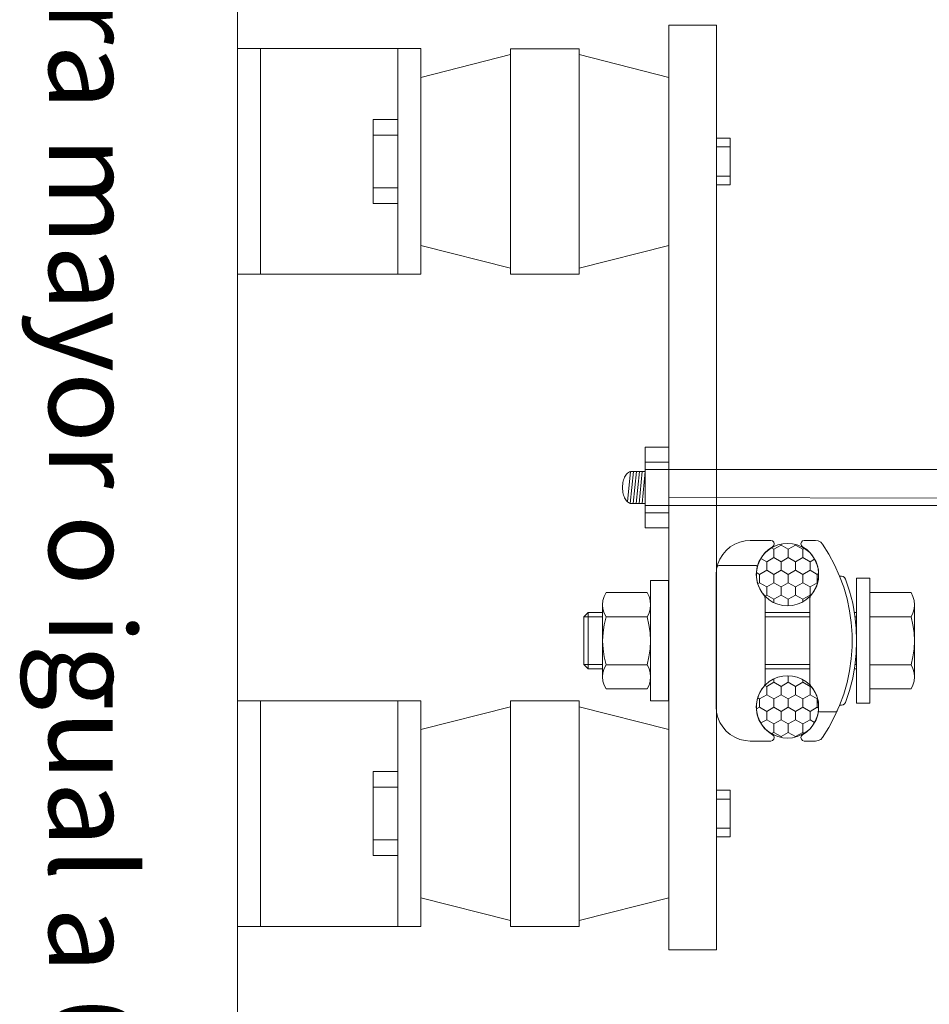
# Model space of a CAD drawing. Units: millimetres. Extents: x 109 to 2982, y -466 to 320.
# Drawn here: x 1821 to 1824, y -14 to -11 of the extents above; entities that cross this region are included whole.
import ezdxf

# ---------------------------------------------------------------- set-up
doc = ezdxf.new("R2010")
doc.units = ezdxf.units.MM
doc.layers.add('ELEC-PROTELECTRIC ANILLO', color=7, linetype='Continuous', lineweight=20, true_color=0xe4002b)
doc.layers.add('ELEC-PROTELECTRIC SPT', color=7, linetype='Continuous', lineweight=20, true_color=0xa4123f)
doc.layers.add('ELEC-PROTELECTRIC-DIBUJO', color=7, linetype='Continuous', lineweight=20)
doc.layers.add('ELEC-PROTELECTRIC-TEXTO', color=7, linetype='Continuous', lineweight=20)
doc.styles.add('ROMANS', font='romans.shx')

msp = doc.modelspace()

# ---------------------------------------------------------------- linework, layer by layer
at = {"layer": 'ELEC-PROTELECTRIC ANILLO'}
for p, q in [((1822.6637, -12.3378), (1822.6637, -12.4446)), ((1822.8767, -12.3378), (1822.8767, -12.4446)), ((1822.8767, -12.3431), (1822.8767, -12.4392))]:
    msp.add_line(p, q, dxfattribs=at)
at = {"layer": 'ELEC-PROTELECTRIC SPT'}
for p, q in [((1822.62, -12.3431), (1822.6637, -12.3431)), ((1822.619, -12.4392), (1822.6637, -12.4392))]:
    msp.add_line(p, q, dxfattribs=at)
for centre, radius, start, end in [((1822.6245, -12.3596), 0.0171, 105.2781, 128.5869), ((1822.6786, -12.3911), 0.0827, 166.5505, 180), ((1822.6514, -12.3846), 0.0548, 150, 166.5505), ((1822.6342, -12.3747), 0.035, 125.6571, 150), ((1822.6786, -12.3911), 0.0827, 180, 193.4495), ((1822.6514, -12.3976), 0.0548, 193.4495, 210), ((1822.6342, -12.4075), 0.035, 210, 234.3429), ((1822.6256, -12.4228), 0.0176, 228.1795, 249.3113)]:
    msp.add_arc(centre, radius, start, end, dxfattribs=at)
at = {"layer": 'ELEC-PROTELECTRIC-DIBUJO'}
for p, q in [((1821.4461, -7.5597), (1821.4461, -17.2227)), ((1821.994, -11.1669), (1821.994, -11.4178)), ((1822.8767, -11.4875), (1822.8767, -11.3481)), ((1822.8767, -11.3481), (1822.9176, -11.3481)), ((1822.9176, -11.3481), (1822.9176, -11.4875)), ((1822.9176, -11.3741), (1822.8767, -11.3741)), ((1822.9176, -11.4615), (1822.8767, -11.4615)), ((1822.9176, -11.4875), (1822.8767, -11.4875)), ((1822.6637, -12.5114), (1822.6637, -12.2709)), ((1822.6637, -12.2709), (1822.7342, -12.2709)), ((1822.7342, -12.2709), (1822.7342, -12.5114)), ((1822.62, -12.3435), (1822.6111, -12.4337)), ((1822.6287, -12.3431), (1822.6193, -12.4392)), ((1822.6375, -12.3431), (1822.628, -12.4392)), ((1822.6462, -12.3431), (1822.6368, -12.4392)), ((1822.655, -12.3431), (1822.6455, -12.4392)), ((1822.6637, -12.3431), (1822.6543, -12.4392)), ((1822.7342, -12.3158), (1822.6637, -12.3158)), ((1822.7342, -12.4665), (1822.6637, -12.4665)), ((1822.7342, -12.5114), (1822.6637, -12.5114)), ((1822.8767, -13.4343), (1822.8767, -13.2948)), ((1822.8767, -13.2948), (1822.9176, -13.2948)), ((1822.9176, -13.2948), (1822.9176, -13.4343)), ((1822.9176, -13.3209), (1822.8767, -13.3209)), ((1822.9176, -13.4082), (1822.8767, -13.4082)), ((1822.9176, -13.4343), (1822.8767, -13.4343))]:
    msp.add_line(p, q, dxfattribs=at)
at = {"layer": 'ELEC-PROTELECTRIC-DIBUJO', "color": 242}
for p, q in [((1822.7342, -11.1669), (1822.7342, -11.0108)), ((1822.8767, -11.0108), (1822.7342, -11.0108)), ((1822.8767, -11.0108), (1822.8767, -13.7716)), ((1822.7342, -11.1669), (1822.7342, -11.6687)), ((1822.7342, -11.6687), (1822.7342, -13.1137)), ((1822.7342, -13.6154), (1822.7342, -13.1137)), ((1822.7342, -13.6154), (1822.7342, -13.7716)), ((1822.7342, -13.7716), (1822.8767, -13.7716))]:
    msp.add_line(p, q, dxfattribs=at)
at = {"layer": 'ELEC-PROTELECTRIC-DIBUJO', "color": 2}
for p, q in [((1821.4461, -11.7546), (1821.4461, -11.081)), ((1821.994, -11.6687), (1821.994, -11.4178)), ((1821.4461, -13.0278), (1821.4461, -13.7013))]:
    msp.add_line(p, q, dxfattribs=at)
at = {"layer": 'ELEC-PROTELECTRIC-DIBUJO', "color": 42}
for p, q in [((1821.994, -11.081), (1821.4461, -11.081)), ((1821.5149, -11.7546), (1821.5149, -11.081)), ((1821.9252, -11.081), (1821.9252, -11.4178)), ((1821.994, -11.081), (1821.994, -11.4178)), ((1821.9252, -11.2923), (1821.8516, -11.2923)), ((1821.8516, -11.2923), (1821.8516, -11.5433)), ((1821.9252, -11.5433), (1821.9252, -11.2923)), ((1821.9252, -11.3392), (1821.8516, -11.3392)), ((1821.9252, -11.7546), (1821.9252, -11.4178)), ((1821.994, -11.7546), (1821.994, -11.4178)), ((1821.9252, -11.4964), (1821.8516, -11.4964)), ((1821.8516, -11.5433), (1821.9252, -11.5433)), ((1821.994, -11.7546), (1821.4461, -11.7546)), ((1821.994, -13.0278), (1821.4461, -13.0278)), ((1821.5149, -13.0278), (1821.5149, -13.7013)), ((1821.9252, -13.0278), (1821.9252, -13.3645)), ((1821.994, -13.0278), (1821.994, -13.3645)), ((1821.994, -13.1137), (1821.994, -13.3645)), ((1821.8516, -13.49), (1821.8516, -13.2391)), ((1821.8516, -13.2391), (1821.9252, -13.2391)), ((1821.9252, -13.2391), (1821.9252, -13.49)), ((1821.9252, -13.2859), (1821.8516, -13.2859)), ((1821.9252, -13.7013), (1821.9252, -13.3645)), ((1821.994, -13.6154), (1821.994, -13.3645)), ((1821.994, -13.7013), (1821.994, -13.3645)), ((1821.9252, -13.4432), (1821.8516, -13.4432)), ((1821.9252, -13.49), (1821.8516, -13.49)), ((1821.994, -13.7013), (1821.4461, -13.7013))]:
    msp.add_line(p, q, dxfattribs=at)
at = {"layer": 'ELEC-PROTELECTRIC-DIBUJO', "color": 244}
for p, q in [((1821.994, -11.1669), (1822.2614, -11.0991)), ((1822.2614, -11.0814), (1822.2614, -11.4178)), ((1822.4669, -11.0814), (1822.2614, -11.0814)), ((1822.4669, -11.0814), (1822.4669, -11.4178)), ((1822.7342, -11.1669), (1822.4669, -11.0991)), ((1822.2614, -11.7542), (1822.2614, -11.4178)), ((1822.4669, -11.7542), (1822.4669, -11.4178)), ((1821.994, -11.6687), (1822.2614, -11.7366)), ((1822.7342, -11.6687), (1822.4669, -11.7366)), ((1822.4669, -11.7542), (1822.2614, -11.7542)), ((1821.994, -13.1137), (1822.2614, -13.0458)), ((1822.2614, -13.0281), (1822.2614, -13.3645)), ((1822.4669, -13.0281), (1822.2614, -13.0281)), ((1822.4669, -13.0281), (1822.4669, -13.3645)), ((1822.7342, -13.1137), (1822.4669, -13.0458)), ((1822.2614, -13.701), (1822.2614, -13.3645)), ((1822.4669, -13.701), (1822.4669, -13.3645)), ((1821.994, -13.6154), (1822.2614, -13.6833)), ((1822.7342, -13.6154), (1822.4669, -13.6833)), ((1822.4669, -13.701), (1822.2614, -13.701))]:
    msp.add_line(p, q, dxfattribs=at)
at = {"layer": 'ELEC-PROTELECTRIC-DIBUJO', "color": 1}
for p, q in [((1822.6637, -12.3378), (1825.1157, -12.3378)), ((1822.7342, -12.421), (1825.1253, -12.4278)), ((1822.6637, -12.4446), (1825.0797, -12.4446))]:
    msp.add_line(p, q, dxfattribs=at)
at = {"layer": 'ELEC-PROTELECTRIC-DIBUJO', "color": 44}
for points in [[(1822.9774, -12.5493), (1822.9774, -12.5493), (1822.9619, -12.5506), (1822.9619, -12.5506)], [(1823.0388, -12.5493), (1823.0388, -12.5493), (1822.9774, -12.5493), (1822.9774, -12.5493)], [(1823.0438, -12.5506), (1823.0438, -12.5506), (1823.0388, -12.5493), (1823.0388, -12.5493)], [(1823.1387, -12.5493), (1823.1387, -12.5493), (1823.1337, -12.5506), (1823.1337, -12.5506)], [(1823.1387, -12.5493), (1823.1387, -12.5493), (1823.1722, -12.5493), (1823.1722, -12.5493)], [(1823.1802, -12.5506), (1823.1802, -12.5506), (1823.1722, -12.5493), (1823.1722, -12.5493)], [(1822.9178, -12.5686), (1822.9178, -12.5686), (1822.9054, -12.5791), (1822.9054, -12.5791)], [(1822.9315, -12.5605), (1822.9315, -12.5605), (1822.9178, -12.5686), (1822.9178, -12.5686)], [(1822.9464, -12.5543), (1822.9464, -12.5543), (1822.9315, -12.5605), (1822.9315, -12.5605)], [(1822.9619, -12.5506), (1822.9619, -12.5506), (1822.9464, -12.5543), (1822.9464, -12.5543)], [(1823.0314, -12.5766), (1823.0314, -12.5766), (1823.0202, -12.5872), (1823.0202, -12.5872)], [(1823.0438, -12.5679), (1823.0438, -12.5679), (1823.0314, -12.5766), (1823.0314, -12.5766)], [(1823.0475, -12.5543), (1823.0475, -12.5543), (1823.0438, -12.5506), (1823.0438, -12.5506)], [(1823.0438, -12.5679), (1823.0438, -12.5679), (1823.0475, -12.5642), (1823.0475, -12.5642)], [(1823.0487, -12.5592), (1823.0487, -12.5592), (1823.0475, -12.5543), (1823.0475, -12.5543)], [(1823.0475, -12.5642), (1823.0475, -12.5642), (1823.0487, -12.5592), (1823.0487, -12.5592)], [(1823.13, -12.5543), (1823.13, -12.5543), (1823.1288, -12.5592), (1823.1288, -12.5592)], [(1823.1288, -12.5592), (1823.1288, -12.5592), (1823.13, -12.5642), (1823.13, -12.5642)], [(1823.1337, -12.5506), (1823.1337, -12.5506), (1823.13, -12.5543), (1823.13, -12.5543)], [(1823.13, -12.5642), (1823.13, -12.5642), (1823.1337, -12.5679), (1823.1337, -12.5679)], [(1823.1461, -12.5766), (1823.1461, -12.5766), (1823.1337, -12.5679), (1823.1337, -12.5679)], [(1823.1573, -12.5872), (1823.1573, -12.5872), (1823.1461, -12.5766), (1823.1461, -12.5766)], [(1823.1877, -12.5543), (1823.1877, -12.5543), (1823.1802, -12.5506), (1823.1802, -12.5506)], [(1823.1933, -12.5599), (1823.1933, -12.5599), (1823.1877, -12.5543), (1823.1877, -12.5543)], [(1823.2125, -12.5903), (1823.2125, -12.5903), (1823.1933, -12.5599), (1823.1933, -12.5599)], [(1822.8868, -12.6052), (1822.8868, -12.6052), (1822.8806, -12.6194), (1822.8806, -12.6194)], [(1822.8955, -12.5915), (1822.8955, -12.5915), (1822.8868, -12.6052), (1822.8868, -12.6052)], [(1822.9054, -12.5791), (1822.9054, -12.5791), (1822.8955, -12.5915), (1822.8955, -12.5915)], [(1823.0109, -12.5996), (1823.0109, -12.5996), (1823.0034, -12.6132), (1823.0034, -12.6132)], [(1823.0202, -12.5872), (1823.0202, -12.5872), (1823.0109, -12.5996), (1823.0109, -12.5996)], [(1823.1666, -12.5996), (1823.1666, -12.5996), (1823.1573, -12.5872), (1823.1573, -12.5872)], [(1823.174, -12.6132), (1823.174, -12.6132), (1823.1666, -12.5996), (1823.1666, -12.5996)], [(1823.2292, -12.6219), (1823.2292, -12.6219), (1823.2125, -12.5903), (1823.2125, -12.5903)], [(1822.8769, -12.6349), (1822.8769, -12.6349), (1822.8756, -12.6511), (1822.8756, -12.6511)], [(1822.8806, -12.6194), (1822.8806, -12.6194), (1822.8769, -12.6349), (1822.8769, -12.6349)], [(1822.88, -12.6262), (1822.88, -12.6262), (1822.8781, -12.6287), (1822.8781, -12.6287)], [(1822.8831, -12.6244), (1822.8831, -12.6244), (1822.88, -12.6262), (1822.88, -12.6262)], [(1822.8831, -12.6244), (1822.8831, -12.6244), (1822.9948, -12.6244), (1822.9948, -12.6244)], [(1822.9979, -12.6256), (1822.9979, -12.6256), (1822.9948, -12.6244), (1822.9948, -12.6244)], [(1822.9985, -12.6275), (1822.9985, -12.6275), (1822.996, -12.6424), (1822.996, -12.6424)], [(1822.9985, -12.6287), (1822.9985, -12.6287), (1822.9979, -12.6256), (1822.9979, -12.6256)], [(1823.0034, -12.6132), (1823.0034, -12.6132), (1822.9985, -12.6275), (1822.9985, -12.6275)], [(1823.179, -12.6275), (1823.179, -12.6275), (1823.174, -12.6132), (1823.174, -12.6132)], [(1823.1815, -12.6424), (1823.1815, -12.6424), (1823.179, -12.6275), (1823.179, -12.6275)], [(1823.2441, -12.6554), (1823.2441, -12.6554), (1823.2292, -12.6219), (1823.2292, -12.6219)], [(1822.8756, -12.6511), (1822.8756, -12.6511), (1822.8756, -13.0462), (1822.8756, -13.0462)], [(1822.996, -12.6424), (1822.996, -12.6424), (1822.996, -12.6579), (1822.996, -12.6579)], [(1822.996, -12.6579), (1822.996, -12.6579), (1822.9979, -12.6734), (1822.9979, -12.6734)], [(1823.179, -12.6734), (1823.179, -12.6734), (1823.1815, -12.6579), (1823.1815, -12.6579)], [(1823.1815, -12.6579), (1823.1815, -12.6579), (1823.1815, -12.6424), (1823.1815, -12.6424)], [(1823.2565, -12.6889), (1823.2565, -12.6889), (1823.2441, -12.6554), (1823.2441, -12.6554)], [(1823.2441, -12.656), (1823.2441, -12.656), (1823.2497, -12.656), (1823.2497, -12.656)], [(1823.2547, -12.6566), (1823.2547, -12.6566), (1823.2497, -12.656), (1823.2497, -12.656)], [(1823.259, -12.6597), (1823.259, -12.6597), (1823.2547, -12.6566), (1823.2547, -12.6566)], [(1823.2621, -12.6647), (1823.2621, -12.6647), (1823.259, -12.6597), (1823.259, -12.6597)], [(1823.2739, -12.7001), (1823.2739, -12.7001), (1823.2621, -12.6647), (1823.2621, -12.6647)], [(1823.295, -12.6622), (1823.295, -12.6622), (1823.295, -13.0344), (1823.295, -13.0344)], [(1823.3347, -12.6622), (1823.3347, -12.6622), (1823.295, -12.6622), (1823.295, -12.6622)], [(1823.3347, -12.6622), (1823.3347, -12.6622), (1823.3347, -13.0344), (1823.3347, -13.0344)], [(1822.6798, -12.6691), (1822.6798, -12.6691), (1822.6798, -13.0282), (1822.6798, -13.0282)], [(1822.7332, -12.6691), (1822.7332, -12.6691), (1822.6798, -12.6691), (1822.6798, -12.6691)], [(1822.7332, -12.6691), (1822.7332, -12.6691), (1822.7332, -13.0282), (1822.7332, -13.0282)], [(1822.9979, -12.6734), (1822.9979, -12.6734), (1823.0028, -12.6877), (1823.0028, -12.6877)], [(1823.0028, -12.6877), (1823.0028, -12.6877), (1823.0096, -12.7013), (1823.0096, -12.7013)], [(1823.1672, -12.7013), (1823.1672, -12.7013), (1823.1747, -12.6877), (1823.1747, -12.6877)], [(1823.1747, -12.6877), (1823.1747, -12.6877), (1823.179, -12.6734), (1823.179, -12.6734)], [(1823.2665, -12.7236), (1823.2665, -12.7236), (1823.2565, -12.6889), (1823.2565, -12.6889)], [(1822.5409, -12.7162), (1822.5409, -12.7162), (1822.5372, -12.7286), (1822.5372, -12.7286)], [(1822.5471, -12.705), (1822.5471, -12.705), (1822.5409, -12.7162), (1822.5409, -12.7162)], [(1822.5471, -12.705), (1822.5471, -12.705), (1822.6693, -12.705), (1822.6693, -12.705)], [(1822.6755, -12.7162), (1822.6755, -12.7162), (1822.6693, -12.705), (1822.6693, -12.705)], [(1822.6786, -12.7286), (1822.6786, -12.7286), (1822.6755, -12.7162), (1822.6755, -12.7162)], [(1823.0096, -12.7013), (1823.0096, -12.7013), (1823.0189, -12.7137), (1823.0189, -12.7137)], [(1823.0214, -12.7174), (1823.0214, -12.7174), (1823.0189, -12.7137), (1823.0189, -12.7137)], [(1823.0221, -12.7224), (1823.0221, -12.7224), (1823.0214, -12.7174), (1823.0214, -12.7174)], [(1823.0221, -12.7224), (1823.0221, -12.7224), (1823.0221, -12.9749), (1823.0221, -12.9749)], [(1823.156, -12.7174), (1823.156, -12.7174), (1823.1554, -12.7224), (1823.1554, -12.7224)], [(1823.1554, -12.7224), (1823.1554, -12.7224), (1823.1554, -12.9749), (1823.1554, -12.9749)], [(1823.1585, -12.7137), (1823.1585, -12.7137), (1823.156, -12.7174), (1823.156, -12.7174)], [(1823.1585, -12.7137), (1823.1585, -12.7137), (1823.1672, -12.7013), (1823.1672, -12.7013)], [(1823.2739, -12.759), (1823.2739, -12.759), (1823.2665, -12.7236), (1823.2665, -12.7236)], [(1823.2832, -12.7367), (1823.2832, -12.7367), (1823.2739, -12.7001), (1823.2739, -12.7001)], [(1823.3347, -12.705), (1823.3347, -12.705), (1823.4575, -12.705), (1823.4575, -12.705)], [(1823.3347, -12.705), (1823.3347, -12.705), (1823.3347, -12.9923), (1823.3347, -12.9923)], [(1823.4631, -12.7162), (1823.4631, -12.7162), (1823.4575, -12.705), (1823.4575, -12.705)], [(1823.4668, -12.7286), (1823.4668, -12.7286), (1823.4631, -12.7162), (1823.4631, -12.7162)], [(1822.5372, -12.7286), (1822.5372, -12.7286), (1822.5359, -12.741), (1822.5359, -12.741)], [(1822.5359, -12.9563), (1822.5359, -12.9563), (1822.5359, -12.741), (1822.5359, -12.741)], [(1822.5359, -12.741), (1822.5359, -12.741), (1822.5372, -12.7534), (1822.5372, -12.7534)], [(1822.5372, -12.7534), (1822.5372, -12.7534), (1822.5409, -12.7658), (1822.5409, -12.7658)], [(1822.6755, -12.7658), (1822.6755, -12.7658), (1822.6786, -12.7534), (1822.6786, -12.7534)], [(1822.6798, -12.741), (1822.6798, -12.741), (1822.6786, -12.7286), (1822.6786, -12.7286)], [(1822.6786, -12.7534), (1822.6786, -12.7534), (1822.6798, -12.741), (1822.6798, -12.741)], [(1822.6798, -12.9563), (1822.6798, -12.9563), (1822.6798, -12.741), (1822.6798, -12.741)], [(1823.2894, -12.7739), (1823.2894, -12.7739), (1823.2832, -12.7367), (1823.2832, -12.7367)], [(1823.4631, -12.7658), (1823.4631, -12.7658), (1823.4668, -12.7534), (1823.4668, -12.7534)], [(1823.4681, -12.741), (1823.4681, -12.741), (1823.4668, -12.7286), (1823.4668, -12.7286)], [(1823.4668, -12.7534), (1823.4668, -12.7534), (1823.4681, -12.741), (1823.4681, -12.741)], [(1823.4681, -12.9563), (1823.4681, -12.9563), (1823.4681, -12.741), (1823.4681, -12.741)], [(1822.4937, -12.764), (1822.4937, -12.764), (1822.4807, -12.7776), (1822.4807, -12.7776)], [(1822.4807, -12.9197), (1822.4807, -12.9197), (1822.4807, -12.7776), (1822.4807, -12.7776)], [(1822.5359, -12.7776), (1822.5359, -12.7776), (1822.4807, -12.7776), (1822.4807, -12.7776)], [(1822.5359, -12.764), (1822.5359, -12.764), (1822.4937, -12.764), (1822.4937, -12.764)], [(1822.4937, -12.9327), (1822.4937, -12.9327), (1822.4937, -12.764), (1822.4937, -12.764)], [(1822.5409, -12.7658), (1822.5409, -12.7658), (1822.5471, -12.777), (1822.5471, -12.777)], [(1822.5471, -12.777), (1822.5471, -12.777), (1822.5409, -12.8006), (1822.5409, -12.8006)], [(1822.5471, -12.777), (1822.5471, -12.777), (1822.6693, -12.777), (1822.6693, -12.777)], [(1822.6693, -12.777), (1822.6693, -12.777), (1822.6755, -12.7658), (1822.6755, -12.7658)], [(1822.6749, -12.8006), (1822.6749, -12.8006), (1822.6693, -12.777), (1822.6693, -12.777)], [(1823.1554, -12.764), (1823.1554, -12.764), (1823.0221, -12.764), (1823.0221, -12.764)], [(1823.1554, -12.7776), (1823.1554, -12.7776), (1823.0221, -12.7776), (1823.0221, -12.7776)], [(1823.2789, -12.7944), (1823.2789, -12.7944), (1823.2739, -12.759), (1823.2739, -12.759)], [(1823.295, -12.764), (1823.295, -12.764), (1823.2882, -12.764), (1823.2882, -12.764)], [(1823.2938, -12.8111), (1823.2938, -12.8111), (1823.2894, -12.7739), (1823.2894, -12.7739)], [(1823.295, -12.7776), (1823.295, -12.7776), (1823.29, -12.7776), (1823.29, -12.7776)], [(1823.3347, -12.777), (1823.3347, -12.777), (1823.4575, -12.777), (1823.4575, -12.777)], [(1823.4575, -12.777), (1823.4575, -12.777), (1823.4631, -12.7658), (1823.4631, -12.7658)], [(1823.4631, -12.8006), (1823.4631, -12.8006), (1823.4575, -12.777), (1823.4575, -12.777)], [(1822.5409, -12.8006), (1822.5409, -12.8006), (1822.5378, -12.8241), (1822.5378, -12.8241)], [(1822.6786, -12.8241), (1822.6786, -12.8241), (1822.6749, -12.8006), (1822.6749, -12.8006)], [(1823.2814, -12.8303), (1823.2814, -12.8303), (1823.2789, -12.7944), (1823.2789, -12.7944)], [(1823.295, -12.8483), (1823.295, -12.8483), (1823.2938, -12.8111), (1823.2938, -12.8111)], [(1823.4668, -12.8241), (1823.4668, -12.8241), (1823.4631, -12.8006), (1823.4631, -12.8006)], [(1822.5378, -12.8241), (1822.5378, -12.8241), (1822.5365, -12.8483), (1822.5365, -12.8483)], [(1822.6798, -12.8483), (1822.6798, -12.8483), (1822.6786, -12.8241), (1822.6786, -12.8241)], [(1823.2814, -12.8663), (1823.2814, -12.8663), (1823.2814, -12.8303), (1823.2814, -12.8303)], [(1823.4681, -12.8483), (1823.4681, -12.8483), (1823.4668, -12.8241), (1823.4668, -12.8241)], [(1822.5365, -12.8483), (1822.5365, -12.8483), (1822.5378, -12.8725), (1822.5378, -12.8725)], [(1822.5378, -12.8725), (1822.5378, -12.8725), (1822.5409, -12.8967), (1822.5409, -12.8967)], [(1822.6749, -12.8967), (1822.6749, -12.8967), (1822.6786, -12.8725), (1822.6786, -12.8725)], [(1822.6786, -12.8725), (1822.6786, -12.8725), (1822.6798, -12.8483), (1822.6798, -12.8483)], [(1823.2789, -12.9023), (1823.2789, -12.9023), (1823.2814, -12.8663), (1823.2814, -12.8663)], [(1823.2938, -12.8862), (1823.2938, -12.8862), (1823.295, -12.8483), (1823.295, -12.8483)], [(1823.4631, -12.8967), (1823.4631, -12.8967), (1823.4668, -12.8725), (1823.4668, -12.8725)], [(1823.4668, -12.8725), (1823.4668, -12.8725), (1823.4681, -12.8483), (1823.4681, -12.8483)], [(1822.5409, -12.8967), (1822.5409, -12.8967), (1822.5471, -12.9203), (1822.5471, -12.9203)], [(1822.6693, -12.9203), (1822.6693, -12.9203), (1822.6749, -12.8967), (1822.6749, -12.8967)], [(1823.2894, -12.9234), (1823.2894, -12.9234), (1823.2938, -12.8862), (1823.2938, -12.8862)], [(1823.4575, -12.9203), (1823.4575, -12.9203), (1823.4631, -12.8967), (1823.4631, -12.8967)], [(1822.4937, -12.9327), (1822.4937, -12.9327), (1822.4807, -12.9197), (1822.4807, -12.9197)], [(1822.5359, -12.9197), (1822.5359, -12.9197), (1822.4807, -12.9197), (1822.4807, -12.9197)], [(1822.5471, -12.9203), (1822.5471, -12.9203), (1822.5409, -12.9315), (1822.5409, -12.9315)], [(1822.5471, -12.9203), (1822.5471, -12.9203), (1822.6693, -12.9203), (1822.6693, -12.9203)], [(1822.6755, -12.9315), (1822.6755, -12.9315), (1822.6693, -12.9203), (1822.6693, -12.9203)], [(1823.1554, -12.9197), (1823.1554, -12.9197), (1823.0221, -12.9197), (1823.0221, -12.9197)], [(1823.2739, -12.9383), (1823.2739, -12.9383), (1823.2789, -12.9023), (1823.2789, -12.9023)], [(1823.2832, -12.9606), (1823.2832, -12.9606), (1823.2894, -12.9234), (1823.2894, -12.9234)], [(1823.295, -12.9197), (1823.295, -12.9197), (1823.29, -12.9197), (1823.29, -12.9197)], [(1823.3347, -12.9203), (1823.3347, -12.9203), (1823.4575, -12.9203), (1823.4575, -12.9203)], [(1823.4631, -12.9315), (1823.4631, -12.9315), (1823.4575, -12.9203), (1823.4575, -12.9203)], [(1822.5359, -12.9327), (1822.5359, -12.9327), (1822.4937, -12.9327), (1822.4937, -12.9327)], [(1822.5372, -12.9439), (1822.5372, -12.9439), (1822.5359, -12.9563), (1822.5359, -12.9563)], [(1822.5359, -12.9563), (1822.5359, -12.9563), (1822.5372, -12.9687), (1822.5372, -12.9687)], [(1822.5409, -12.9315), (1822.5409, -12.9315), (1822.5372, -12.9439), (1822.5372, -12.9439)], [(1822.6786, -12.9439), (1822.6786, -12.9439), (1822.6755, -12.9315), (1822.6755, -12.9315)], [(1822.6798, -12.9563), (1822.6798, -12.9563), (1822.6786, -12.9439), (1822.6786, -12.9439)], [(1822.6786, -12.9687), (1822.6786, -12.9687), (1822.6798, -12.9563), (1822.6798, -12.9563)], [(1823.1554, -12.9327), (1823.1554, -12.9327), (1823.0221, -12.9327), (1823.0221, -12.9327)], [(1823.2665, -12.9736), (1823.2665, -12.9736), (1823.2739, -12.9383), (1823.2739, -12.9383)], [(1823.2739, -12.9972), (1823.2739, -12.9972), (1823.2832, -12.9606), (1823.2832, -12.9606)], [(1823.295, -12.9327), (1823.295, -12.9327), (1823.2882, -12.9327), (1823.2882, -12.9327)], [(1823.4668, -12.9439), (1823.4668, -12.9439), (1823.4631, -12.9315), (1823.4631, -12.9315)], [(1823.4681, -12.9563), (1823.4681, -12.9563), (1823.4668, -12.9439), (1823.4668, -12.9439)], [(1823.4668, -12.9687), (1823.4668, -12.9687), (1823.4681, -12.9563), (1823.4681, -12.9563)], [(1822.5372, -12.9687), (1822.5372, -12.9687), (1822.5409, -12.9811), (1822.5409, -12.9811)], [(1822.5409, -12.9811), (1822.5409, -12.9811), (1822.5471, -12.9923), (1822.5471, -12.9923)], [(1822.6693, -12.9923), (1822.6693, -12.9923), (1822.6755, -12.9811), (1822.6755, -12.9811)], [(1822.6755, -12.9811), (1822.6755, -12.9811), (1822.6786, -12.9687), (1822.6786, -12.9687)], [(1823.0189, -12.9836), (1823.0189, -12.9836), (1823.0096, -12.996), (1823.0096, -12.996)], [(1823.0189, -12.9836), (1823.0189, -12.9836), (1823.0214, -12.9792), (1823.0214, -12.9792)], [(1823.0214, -12.9792), (1823.0214, -12.9792), (1823.0221, -12.9749), (1823.0221, -12.9749)], [(1823.1554, -12.9749), (1823.1554, -12.9749), (1823.156, -12.9792), (1823.156, -12.9792)], [(1823.156, -12.9792), (1823.156, -12.9792), (1823.1585, -12.9836), (1823.1585, -12.9836)], [(1823.1672, -12.996), (1823.1672, -12.996), (1823.1585, -12.9836), (1823.1585, -12.9836)], [(1823.2565, -13.0084), (1823.2565, -13.0084), (1823.2665, -12.9736), (1823.2665, -12.9736)], [(1823.4575, -12.9923), (1823.4575, -12.9923), (1823.4631, -12.9811), (1823.4631, -12.9811)], [(1823.4631, -12.9811), (1823.4631, -12.9811), (1823.4668, -12.9687), (1823.4668, -12.9687)], [(1822.5471, -12.9923), (1822.5471, -12.9923), (1822.6693, -12.9923), (1822.6693, -12.9923)], [(1823.0028, -13.0096), (1823.0028, -13.0096), (1822.9979, -13.0239), (1822.9979, -13.0239)], [(1823.0096, -12.996), (1823.0096, -12.996), (1823.0028, -13.0096), (1823.0028, -13.0096)], [(1823.1747, -13.0096), (1823.1747, -13.0096), (1823.1672, -12.996), (1823.1672, -12.996)], [(1823.179, -13.0239), (1823.179, -13.0239), (1823.1747, -13.0096), (1823.1747, -13.0096)], [(1823.2441, -13.0419), (1823.2441, -13.0419), (1823.2565, -13.0084), (1823.2565, -13.0084)], [(1823.2621, -13.0326), (1823.2621, -13.0326), (1823.2739, -12.9972), (1823.2739, -12.9972)], [(1823.3347, -12.9923), (1823.3347, -12.9923), (1823.4575, -12.9923), (1823.4575, -12.9923)], [(1822.6798, -13.0282), (1822.6798, -13.0282), (1822.7332, -13.0282), (1822.7332, -13.0282)], [(1822.8756, -13.0462), (1822.8756, -13.0462), (1822.8769, -13.0617), (1822.8769, -13.0617)], [(1822.9979, -13.0239), (1822.9979, -13.0239), (1822.996, -13.0394), (1822.996, -13.0394)], [(1822.996, -13.0394), (1822.996, -13.0394), (1822.996, -13.0543), (1822.996, -13.0543)], [(1823.1815, -13.0394), (1823.1815, -13.0394), (1823.179, -13.0239), (1823.179, -13.0239)], [(1823.1815, -13.0543), (1823.1815, -13.0543), (1823.1815, -13.0394), (1823.1815, -13.0394)], [(1823.2292, -13.0748), (1823.2292, -13.0748), (1823.2441, -13.0419), (1823.2441, -13.0419)], [(1823.2441, -13.0413), (1823.2441, -13.0413), (1823.2497, -13.0413), (1823.2497, -13.0413)], [(1823.2497, -13.0413), (1823.2497, -13.0413), (1823.2547, -13.04), (1823.2547, -13.04)], [(1823.2547, -13.04), (1823.2547, -13.04), (1823.259, -13.0369), (1823.259, -13.0369)], [(1823.259, -13.0369), (1823.259, -13.0369), (1823.2621, -13.0326), (1823.2621, -13.0326)], [(1823.295, -13.0344), (1823.295, -13.0344), (1823.3347, -13.0344), (1823.3347, -13.0344)], [(1822.8769, -13.0617), (1822.8769, -13.0617), (1822.8806, -13.0772), (1822.8806, -13.0772)], [(1822.8806, -13.0772), (1822.8806, -13.0772), (1822.8868, -13.0921), (1822.8868, -13.0921)], [(1822.996, -13.0543), (1822.996, -13.0543), (1822.9985, -13.0698), (1822.9985, -13.0698)], [(1822.9985, -13.0698), (1822.9985, -13.0698), (1823.0034, -13.0841), (1823.0034, -13.0841)], [(1823.174, -13.0841), (1823.174, -13.0841), (1823.179, -13.0698), (1823.179, -13.0698)], [(1823.179, -13.0698), (1823.179, -13.0698), (1823.1815, -13.0543), (1823.1815, -13.0543)], [(1823.1809, -13.0599), (1823.1809, -13.0599), (1823.1846, -13.0611), (1823.1846, -13.0611)], [(1823.1846, -13.0611), (1823.1846, -13.0611), (1823.2317, -13.0611), (1823.2317, -13.0611)], [(1823.2125, -13.107), (1823.2125, -13.107), (1823.2292, -13.0748), (1823.2292, -13.0748)], [(1823.2317, -13.0611), (1823.2317, -13.0611), (1823.2348, -13.0605), (1823.2348, -13.0605)], [(1823.2348, -13.0605), (1823.2348, -13.0605), (1823.2373, -13.0574), (1823.2373, -13.0574)], [(1822.8868, -13.0921), (1822.8868, -13.0921), (1822.8955, -13.1058), (1822.8955, -13.1058)], [(1822.8955, -13.1058), (1822.8955, -13.1058), (1822.9054, -13.1182), (1822.9054, -13.1182)], [(1823.0034, -13.0841), (1823.0034, -13.0841), (1823.0109, -13.0977), (1823.0109, -13.0977)], [(1823.0109, -13.0977), (1823.0109, -13.0977), (1823.0202, -13.1101), (1823.0202, -13.1101)], [(1823.1573, -13.1101), (1823.1573, -13.1101), (1823.1666, -13.0977), (1823.1666, -13.0977)], [(1823.1666, -13.0977), (1823.1666, -13.0977), (1823.174, -13.0841), (1823.174, -13.0841)], [(1823.1933, -13.1374), (1823.1933, -13.1374), (1823.2125, -13.107), (1823.2125, -13.107)], [(1822.9054, -13.1182), (1822.9054, -13.1182), (1822.9178, -13.1281), (1822.9178, -13.1281)], [(1822.9178, -13.1281), (1822.9178, -13.1281), (1822.9315, -13.1368), (1822.9315, -13.1368)], [(1822.9315, -13.1368), (1822.9315, -13.1368), (1822.9464, -13.143), (1822.9464, -13.143)], [(1823.0202, -13.1101), (1823.0202, -13.1101), (1823.0314, -13.1207), (1823.0314, -13.1207)], [(1823.0314, -13.1207), (1823.0314, -13.1207), (1823.0438, -13.1294), (1823.0438, -13.1294)], [(1823.0475, -13.1325), (1823.0475, -13.1325), (1823.0438, -13.1294), (1823.0438, -13.1294)], [(1823.0487, -13.1374), (1823.0487, -13.1374), (1823.0475, -13.1325), (1823.0475, -13.1325)], [(1823.13, -13.1325), (1823.13, -13.1325), (1823.1288, -13.1374), (1823.1288, -13.1374)], [(1823.1337, -13.1294), (1823.1337, -13.1294), (1823.13, -13.1325), (1823.13, -13.1325)], [(1823.1337, -13.1294), (1823.1337, -13.1294), (1823.1461, -13.1207), (1823.1461, -13.1207)], [(1823.1461, -13.1207), (1823.1461, -13.1207), (1823.1573, -13.1101), (1823.1573, -13.1101)], [(1822.9464, -13.143), (1822.9464, -13.143), (1822.9619, -13.1467), (1822.9619, -13.1467)], [(1822.9619, -13.1467), (1822.9619, -13.1467), (1822.9774, -13.148), (1822.9774, -13.148)], [(1823.0388, -13.148), (1823.0388, -13.148), (1822.9774, -13.148), (1822.9774, -13.148)], [(1823.0388, -13.148), (1823.0388, -13.148), (1823.0438, -13.1461), (1823.0438, -13.1461)], [(1823.0438, -13.1461), (1823.0438, -13.1461), (1823.0475, -13.1424), (1823.0475, -13.1424)], [(1823.0475, -13.1424), (1823.0475, -13.1424), (1823.0487, -13.1374), (1823.0487, -13.1374)], [(1823.1288, -13.1374), (1823.1288, -13.1374), (1823.13, -13.1424), (1823.13, -13.1424)], [(1823.13, -13.1424), (1823.13, -13.1424), (1823.1337, -13.1461), (1823.1337, -13.1461)], [(1823.1337, -13.1461), (1823.1337, -13.1461), (1823.1387, -13.148), (1823.1387, -13.148)], [(1823.1387, -13.148), (1823.1387, -13.148), (1823.1722, -13.148), (1823.1722, -13.148)], [(1823.1722, -13.148), (1823.1722, -13.148), (1823.1802, -13.1467), (1823.1802, -13.1467)], [(1823.1802, -13.1467), (1823.1802, -13.1467), (1823.1877, -13.143), (1823.1877, -13.143)], [(1823.1877, -13.143), (1823.1877, -13.143), (1823.1933, -13.1374), (1823.1933, -13.1374)]]:
    msp.add_open_spline(points, degree=3, dxfattribs=at)
at = {"layer": 'ELEC-PROTELECTRIC-DIBUJO', "color": 242}
for points in [[(1823.0338, -12.576), (1823.0338, -12.576), (1823.0227, -12.5853), (1823.0227, -12.5853)], [(1823.0462, -12.5679), (1823.0462, -12.5679), (1823.0338, -12.576), (1823.0338, -12.576)], [(1823.0407, -12.571), (1823.0407, -12.571), (1823.0475, -12.5754), (1823.0475, -12.5754)], [(1823.0599, -12.5623), (1823.0599, -12.5623), (1823.0462, -12.5679), (1823.0462, -12.5679)], [(1823.0475, -12.5754), (1823.0475, -12.5754), (1823.0692, -12.563), (1823.0692, -12.563)], [(1823.0475, -12.5754), (1823.0475, -12.5754), (1823.0475, -12.6002), (1823.0475, -12.6002)], [(1823.0742, -12.5592), (1823.0742, -12.5592), (1823.0599, -12.5623), (1823.0599, -12.5623)], [(1823.0692, -12.5599), (1823.0692, -12.5599), (1823.0692, -12.563), (1823.0692, -12.563)], [(1823.0692, -12.563), (1823.0692, -12.563), (1823.0909, -12.5754), (1823.0909, -12.5754)], [(1823.0884, -12.558), (1823.0884, -12.558), (1823.0742, -12.5592), (1823.0742, -12.5592)], [(1823.1033, -12.5592), (1823.1033, -12.5592), (1823.0884, -12.558), (1823.0884, -12.558)], [(1823.0909, -12.5754), (1823.0909, -12.5754), (1823.1126, -12.563), (1823.1126, -12.563)], [(1823.0909, -12.5754), (1823.0909, -12.5754), (1823.0909, -12.6002), (1823.0909, -12.6002)], [(1823.1176, -12.5623), (1823.1176, -12.5623), (1823.1033, -12.5592), (1823.1033, -12.5592)], [(1823.1126, -12.5611), (1823.1126, -12.5611), (1823.1126, -12.563), (1823.1126, -12.563)], [(1823.1126, -12.563), (1823.1126, -12.563), (1823.1343, -12.5754), (1823.1343, -12.5754)], [(1823.1312, -12.5679), (1823.1312, -12.5679), (1823.1176, -12.5623), (1823.1176, -12.5623)], [(1823.1436, -12.576), (1823.1436, -12.576), (1823.1312, -12.5679), (1823.1312, -12.5679)], [(1823.1343, -12.5754), (1823.1343, -12.5754), (1823.1387, -12.5729), (1823.1387, -12.5729)], [(1823.1343, -12.5754), (1823.1343, -12.5754), (1823.1343, -12.6002), (1823.1343, -12.6002)], [(1823.1548, -12.5853), (1823.1548, -12.5853), (1823.1436, -12.576), (1823.1436, -12.576)], [(1823.0134, -12.5965), (1823.0134, -12.5965), (1823.0059, -12.6089), (1823.0059, -12.6089)], [(1823.009, -12.6027), (1823.009, -12.6027), (1823.0264, -12.6126), (1823.0264, -12.6126)], [(1823.0227, -12.5853), (1823.0227, -12.5853), (1823.0134, -12.5965), (1823.0134, -12.5965)], [(1823.0264, -12.6126), (1823.0264, -12.6126), (1823.0475, -12.6002), (1823.0475, -12.6002)], [(1823.0475, -12.6002), (1823.0475, -12.6002), (1823.0692, -12.6126), (1823.0692, -12.6126)], [(1823.0692, -12.6126), (1823.0692, -12.6126), (1823.0909, -12.6002), (1823.0909, -12.6002)], [(1823.0909, -12.6002), (1823.0909, -12.6002), (1823.1126, -12.6126), (1823.1126, -12.6126)], [(1823.1126, -12.6126), (1823.1126, -12.6126), (1823.1343, -12.6002), (1823.1343, -12.6002)], [(1823.1343, -12.6002), (1823.1343, -12.6002), (1823.156, -12.6126), (1823.156, -12.6126)], [(1823.1641, -12.5965), (1823.1641, -12.5965), (1823.1548, -12.5853), (1823.1548, -12.5853)], [(1823.156, -12.6126), (1823.156, -12.6126), (1823.1697, -12.6052), (1823.1697, -12.6052)], [(1823.1716, -12.6089), (1823.1716, -12.6089), (1823.1641, -12.5965), (1823.1641, -12.5965)], [(1822.9966, -12.6368), (1822.9966, -12.6368), (1822.9954, -12.6511), (1822.9954, -12.6511)], [(1823.0003, -12.6225), (1823.0003, -12.6225), (1822.9966, -12.6368), (1822.9966, -12.6368)], [(1823.0059, -12.6089), (1823.0059, -12.6089), (1823.0003, -12.6225), (1823.0003, -12.6225)], [(1823.0047, -12.6504), (1823.0047, -12.6504), (1823.0264, -12.6374), (1823.0264, -12.6374)], [(1823.0264, -12.6126), (1823.0264, -12.6126), (1823.0264, -12.6374), (1823.0264, -12.6374)], [(1823.0264, -12.6374), (1823.0264, -12.6374), (1823.0475, -12.6504), (1823.0475, -12.6504)], [(1823.0475, -12.6504), (1823.0475, -12.6504), (1823.0692, -12.6374), (1823.0692, -12.6374)], [(1823.0692, -12.6126), (1823.0692, -12.6126), (1823.0692, -12.6374), (1823.0692, -12.6374)], [(1823.0692, -12.6374), (1823.0692, -12.6374), (1823.0909, -12.6504), (1823.0909, -12.6504)], [(1823.0909, -12.6504), (1823.0909, -12.6504), (1823.1126, -12.6374), (1823.1126, -12.6374)], [(1823.1126, -12.6126), (1823.1126, -12.6126), (1823.1126, -12.6374), (1823.1126, -12.6374)], [(1823.1126, -12.6374), (1823.1126, -12.6374), (1823.1343, -12.6504), (1823.1343, -12.6504)], [(1823.1343, -12.6504), (1823.1343, -12.6504), (1823.156, -12.6374), (1823.156, -12.6374)], [(1823.156, -12.6126), (1823.156, -12.6126), (1823.156, -12.6374), (1823.156, -12.6374)], [(1823.156, -12.6374), (1823.156, -12.6374), (1823.1771, -12.6504), (1823.1771, -12.6504)], [(1823.1771, -12.6225), (1823.1771, -12.6225), (1823.1716, -12.6089), (1823.1716, -12.6089)], [(1823.1809, -12.6368), (1823.1809, -12.6368), (1823.1771, -12.6225), (1823.1771, -12.6225)], [(1823.1815, -12.6511), (1823.1815, -12.6511), (1823.1809, -12.6368), (1823.1809, -12.6368)], [(1822.9954, -12.6511), (1822.9954, -12.6511), (1822.9966, -12.6659), (1822.9966, -12.6659)], [(1822.996, -12.6449), (1822.996, -12.6449), (1823.0047, -12.6504), (1823.0047, -12.6504)], [(1822.9966, -12.6659), (1822.9966, -12.6659), (1823.0003, -12.6796), (1823.0003, -12.6796)], [(1823.0047, -12.6504), (1823.0047, -12.6504), (1823.0047, -12.6753), (1823.0047, -12.6753)], [(1823.0475, -12.6504), (1823.0475, -12.6504), (1823.0475, -12.6753), (1823.0475, -12.6753)], [(1823.0909, -12.6504), (1823.0909, -12.6504), (1823.0909, -12.6753), (1823.0909, -12.6753)], [(1823.1343, -12.6504), (1823.1343, -12.6504), (1823.1343, -12.6753), (1823.1343, -12.6753)], [(1823.1771, -12.6504), (1823.1771, -12.6504), (1823.1815, -12.648), (1823.1815, -12.648)], [(1823.1771, -12.6504), (1823.1771, -12.6504), (1823.1771, -12.6753), (1823.1771, -12.6753)], [(1823.1771, -12.6796), (1823.1771, -12.6796), (1823.1809, -12.6659), (1823.1809, -12.6659)], [(1823.1809, -12.6659), (1823.1809, -12.6659), (1823.1815, -12.6511), (1823.1815, -12.6511)], [(1822.9997, -12.6777), (1822.9997, -12.6777), (1823.0047, -12.6753), (1823.0047, -12.6753)], [(1823.0003, -12.6796), (1823.0003, -12.6796), (1823.0059, -12.6932), (1823.0059, -12.6932)], [(1823.0047, -12.6753), (1823.0047, -12.6753), (1823.0264, -12.6877), (1823.0264, -12.6877)], [(1823.0059, -12.6932), (1823.0059, -12.6932), (1823.0134, -12.7057), (1823.0134, -12.7057)], [(1823.0264, -12.6877), (1823.0264, -12.6877), (1823.0475, -12.6753), (1823.0475, -12.6753)], [(1823.0264, -12.6877), (1823.0264, -12.6877), (1823.0264, -12.7125), (1823.0264, -12.7125)], [(1823.0475, -12.6753), (1823.0475, -12.6753), (1823.0692, -12.6877), (1823.0692, -12.6877)], [(1823.0692, -12.6877), (1823.0692, -12.6877), (1823.0909, -12.6753), (1823.0909, -12.6753)], [(1823.0692, -12.6877), (1823.0692, -12.6877), (1823.0692, -12.7125), (1823.0692, -12.7125)], [(1823.0909, -12.6753), (1823.0909, -12.6753), (1823.1126, -12.6877), (1823.1126, -12.6877)], [(1823.1126, -12.6877), (1823.1126, -12.6877), (1823.1343, -12.6753), (1823.1343, -12.6753)], [(1823.1126, -12.6877), (1823.1126, -12.6877), (1823.1126, -12.7125), (1823.1126, -12.7125)], [(1823.1343, -12.6753), (1823.1343, -12.6753), (1823.156, -12.6877), (1823.156, -12.6877)], [(1823.156, -12.6877), (1823.156, -12.6877), (1823.1771, -12.6753), (1823.1771, -12.6753)], [(1823.156, -12.6877), (1823.156, -12.6877), (1823.156, -12.7125), (1823.156, -12.7125)], [(1823.1641, -12.7057), (1823.1641, -12.7057), (1823.1716, -12.6932), (1823.1716, -12.6932)], [(1823.1716, -12.6932), (1823.1716, -12.6932), (1823.1771, -12.6796), (1823.1771, -12.6796)], [(1823.0134, -12.7057), (1823.0134, -12.7057), (1823.0227, -12.7168), (1823.0227, -12.7168)], [(1823.0214, -12.7156), (1823.0214, -12.7156), (1823.0264, -12.7125), (1823.0264, -12.7125)], [(1823.0227, -12.7168), (1823.0227, -12.7168), (1823.0338, -12.7261), (1823.0338, -12.7261)], [(1823.0264, -12.7125), (1823.0264, -12.7125), (1823.0475, -12.7249), (1823.0475, -12.7249)], [(1823.0475, -12.7249), (1823.0475, -12.7249), (1823.0692, -12.7125), (1823.0692, -12.7125)], [(1823.0475, -12.7249), (1823.0475, -12.7249), (1823.0475, -12.7348), (1823.0475, -12.7348)], [(1823.0692, -12.7125), (1823.0692, -12.7125), (1823.0909, -12.7249), (1823.0909, -12.7249)], [(1823.0909, -12.7249), (1823.0909, -12.7249), (1823.1126, -12.7125), (1823.1126, -12.7125)], [(1823.0909, -12.7249), (1823.0909, -12.7249), (1823.0909, -12.7441), (1823.0909, -12.7441)], [(1823.1126, -12.7125), (1823.1126, -12.7125), (1823.1343, -12.7249), (1823.1343, -12.7249)], [(1823.1343, -12.7249), (1823.1343, -12.7249), (1823.156, -12.7125), (1823.156, -12.7125)], [(1823.1343, -12.7249), (1823.1343, -12.7249), (1823.1343, -12.7323), (1823.1343, -12.7323)], [(1823.1436, -12.7261), (1823.1436, -12.7261), (1823.1548, -12.7168), (1823.1548, -12.7168)], [(1823.1548, -12.7168), (1823.1548, -12.7168), (1823.1641, -12.7057), (1823.1641, -12.7057)], [(1823.156, -12.7125), (1823.156, -12.7125), (1823.1579, -12.7137), (1823.1579, -12.7137)], [(1823.0338, -12.7261), (1823.0338, -12.7261), (1823.0462, -12.7342), (1823.0462, -12.7342)], [(1823.0462, -12.7342), (1823.0462, -12.7342), (1823.0599, -12.7398), (1823.0599, -12.7398)], [(1823.0599, -12.7398), (1823.0599, -12.7398), (1823.0742, -12.7429), (1823.0742, -12.7429)], [(1823.0742, -12.7429), (1823.0742, -12.7429), (1823.0884, -12.7441), (1823.0884, -12.7441)], [(1823.0884, -12.7441), (1823.0884, -12.7441), (1823.1033, -12.7429), (1823.1033, -12.7429)], [(1823.1033, -12.7429), (1823.1033, -12.7429), (1823.1176, -12.7398), (1823.1176, -12.7398)], [(1823.1176, -12.7398), (1823.1176, -12.7398), (1823.1312, -12.7342), (1823.1312, -12.7342)], [(1823.1312, -12.7342), (1823.1312, -12.7342), (1823.1436, -12.7261), (1823.1436, -12.7261)], [(1823.0599, -12.9575), (1823.0599, -12.9575), (1823.0462, -12.9631), (1823.0462, -12.9631)], [(1823.0742, -12.9538), (1823.0742, -12.9538), (1823.0599, -12.9575), (1823.0599, -12.9575)], [(1823.0884, -12.9532), (1823.0884, -12.9532), (1823.0742, -12.9538), (1823.0742, -12.9538)], [(1823.1033, -12.9538), (1823.1033, -12.9538), (1823.0884, -12.9532), (1823.0884, -12.9532)], [(1823.0909, -12.9724), (1823.0909, -12.9724), (1823.0909, -12.9532), (1823.0909, -12.9532)], [(1823.1176, -12.9575), (1823.1176, -12.9575), (1823.1033, -12.9538), (1823.1033, -12.9538)], [(1823.1312, -12.9631), (1823.1312, -12.9631), (1823.1176, -12.9575), (1823.1176, -12.9575)], [(1823.0227, -12.9805), (1823.0227, -12.9805), (1823.0134, -12.991), (1823.0134, -12.991)], [(1823.0214, -12.9817), (1823.0214, -12.9817), (1823.0264, -12.9848), (1823.0264, -12.9848)], [(1823.0338, -12.9705), (1823.0338, -12.9705), (1823.0227, -12.9805), (1823.0227, -12.9805)], [(1823.0264, -12.9848), (1823.0264, -12.9848), (1823.0475, -12.9724), (1823.0475, -12.9724)], [(1823.0264, -13.0096), (1823.0264, -13.0096), (1823.0264, -12.9848), (1823.0264, -12.9848)], [(1823.0462, -12.9631), (1823.0462, -12.9631), (1823.0338, -12.9705), (1823.0338, -12.9705)], [(1823.0475, -12.9724), (1823.0475, -12.9724), (1823.0475, -12.9625), (1823.0475, -12.9625)], [(1823.0475, -12.9724), (1823.0475, -12.9724), (1823.0692, -12.9848), (1823.0692, -12.9848)], [(1823.0692, -12.9848), (1823.0692, -12.9848), (1823.0909, -12.9724), (1823.0909, -12.9724)], [(1823.0692, -13.0096), (1823.0692, -13.0096), (1823.0692, -12.9848), (1823.0692, -12.9848)], [(1823.0909, -12.9724), (1823.0909, -12.9724), (1823.1126, -12.9848), (1823.1126, -12.9848)], [(1823.1126, -12.9848), (1823.1126, -12.9848), (1823.1343, -12.9724), (1823.1343, -12.9724)], [(1823.1126, -13.0096), (1823.1126, -13.0096), (1823.1126, -12.9848), (1823.1126, -12.9848)], [(1823.1436, -12.9705), (1823.1436, -12.9705), (1823.1312, -12.9631), (1823.1312, -12.9631)], [(1823.1343, -12.9724), (1823.1343, -12.9724), (1823.1343, -12.965), (1823.1343, -12.965)], [(1823.1343, -12.9724), (1823.1343, -12.9724), (1823.156, -12.9848), (1823.156, -12.9848)], [(1823.1548, -12.9805), (1823.1548, -12.9805), (1823.1436, -12.9705), (1823.1436, -12.9705)], [(1823.1641, -12.991), (1823.1641, -12.991), (1823.1548, -12.9805), (1823.1548, -12.9805)], [(1823.156, -12.9848), (1823.156, -12.9848), (1823.1579, -12.9836), (1823.1579, -12.9836)], [(1823.156, -13.0096), (1823.156, -13.0096), (1823.156, -12.9848), (1823.156, -12.9848)], [(1823.0003, -13.0171), (1823.0003, -13.0171), (1822.9966, -13.0313), (1822.9966, -13.0313)], [(1822.9997, -13.0189), (1822.9997, -13.0189), (1823.0047, -13.022), (1823.0047, -13.022)], [(1823.0059, -13.0034), (1823.0059, -13.0034), (1823.0003, -13.0171), (1823.0003, -13.0171)], [(1823.0047, -13.022), (1823.0047, -13.022), (1823.0264, -13.0096), (1823.0264, -13.0096)], [(1823.0134, -12.991), (1823.0134, -12.991), (1823.0059, -13.0034), (1823.0059, -13.0034)], [(1823.0264, -13.0096), (1823.0264, -13.0096), (1823.0475, -13.022), (1823.0475, -13.022)], [(1823.0475, -13.022), (1823.0475, -13.022), (1823.0692, -13.0096), (1823.0692, -13.0096)], [(1823.0692, -13.0096), (1823.0692, -13.0096), (1823.0909, -13.022), (1823.0909, -13.022)], [(1823.0909, -13.022), (1823.0909, -13.022), (1823.1126, -13.0096), (1823.1126, -13.0096)], [(1823.1126, -13.0096), (1823.1126, -13.0096), (1823.1343, -13.022), (1823.1343, -13.022)], [(1823.1343, -13.022), (1823.1343, -13.022), (1823.156, -13.0096), (1823.156, -13.0096)], [(1823.156, -13.0096), (1823.156, -13.0096), (1823.1771, -13.022), (1823.1771, -13.022)], [(1823.1716, -13.0034), (1823.1716, -13.0034), (1823.1641, -12.991), (1823.1641, -12.991)], [(1823.1771, -13.0171), (1823.1771, -13.0171), (1823.1716, -13.0034), (1823.1716, -13.0034)], [(1823.1809, -13.0313), (1823.1809, -13.0313), (1823.1771, -13.0171), (1823.1771, -13.0171)], [(1822.9966, -13.0313), (1822.9966, -13.0313), (1822.9954, -13.0462), (1822.9954, -13.0462)], [(1822.9954, -13.0462), (1822.9954, -13.0462), (1822.9966, -13.0605), (1822.9966, -13.0605)], [(1822.996, -13.0518), (1822.996, -13.0518), (1823.0047, -13.0468), (1823.0047, -13.0468)], [(1823.0047, -13.0468), (1823.0047, -13.0468), (1823.0047, -13.022), (1823.0047, -13.022)], [(1823.0047, -13.0468), (1823.0047, -13.0468), (1823.0264, -13.0593), (1823.0264, -13.0593)], [(1823.0264, -13.0593), (1823.0264, -13.0593), (1823.0475, -13.0468), (1823.0475, -13.0468)], [(1823.0475, -13.0468), (1823.0475, -13.0468), (1823.0475, -13.022), (1823.0475, -13.022)], [(1823.0475, -13.0468), (1823.0475, -13.0468), (1823.0692, -13.0593), (1823.0692, -13.0593)], [(1823.0692, -13.0593), (1823.0692, -13.0593), (1823.0909, -13.0468), (1823.0909, -13.0468)], [(1823.0909, -13.0468), (1823.0909, -13.0468), (1823.0909, -13.022), (1823.0909, -13.022)], [(1823.0909, -13.0468), (1823.0909, -13.0468), (1823.1126, -13.0593), (1823.1126, -13.0593)], [(1823.1126, -13.0593), (1823.1126, -13.0593), (1823.1343, -13.0468), (1823.1343, -13.0468)], [(1823.1343, -13.0468), (1823.1343, -13.0468), (1823.1343, -13.022), (1823.1343, -13.022)], [(1823.1343, -13.0468), (1823.1343, -13.0468), (1823.156, -13.0593), (1823.156, -13.0593)], [(1823.156, -13.0593), (1823.156, -13.0593), (1823.1771, -13.0468), (1823.1771, -13.0468)], [(1823.1771, -13.0468), (1823.1771, -13.0468), (1823.1771, -13.022), (1823.1771, -13.022)], [(1823.1771, -13.0468), (1823.1771, -13.0468), (1823.1815, -13.0493), (1823.1815, -13.0493)], [(1823.1815, -13.0462), (1823.1815, -13.0462), (1823.1809, -13.0313), (1823.1809, -13.0313)], [(1823.1809, -13.0605), (1823.1809, -13.0605), (1823.1815, -13.0462), (1823.1815, -13.0462)], [(1822.9966, -13.0605), (1822.9966, -13.0605), (1823.0003, -13.0748), (1823.0003, -13.0748)], [(1823.0003, -13.0748), (1823.0003, -13.0748), (1823.0059, -13.0884), (1823.0059, -13.0884)], [(1823.0264, -13.0841), (1823.0264, -13.0841), (1823.0264, -13.0593), (1823.0264, -13.0593)], [(1823.0692, -13.0841), (1823.0692, -13.0841), (1823.0692, -13.0593), (1823.0692, -13.0593)], [(1823.1126, -13.0841), (1823.1126, -13.0841), (1823.1126, -13.0593), (1823.1126, -13.0593)], [(1823.156, -13.0841), (1823.156, -13.0841), (1823.156, -13.0593), (1823.156, -13.0593)], [(1823.1716, -13.0884), (1823.1716, -13.0884), (1823.1771, -13.0748), (1823.1771, -13.0748)], [(1823.1771, -13.0748), (1823.1771, -13.0748), (1823.1809, -13.0605), (1823.1809, -13.0605)], [(1823.0059, -13.0884), (1823.0059, -13.0884), (1823.0134, -13.1008), (1823.0134, -13.1008)], [(1823.009, -13.094), (1823.009, -13.094), (1823.0264, -13.0841), (1823.0264, -13.0841)], [(1823.0134, -13.1008), (1823.0134, -13.1008), (1823.0227, -13.112), (1823.0227, -13.112)], [(1823.0264, -13.0841), (1823.0264, -13.0841), (1823.0475, -13.0965), (1823.0475, -13.0965)], [(1823.0475, -13.0965), (1823.0475, -13.0965), (1823.0692, -13.0841), (1823.0692, -13.0841)], [(1823.0475, -13.1219), (1823.0475, -13.1219), (1823.0475, -13.0965), (1823.0475, -13.0965)], [(1823.0692, -13.0841), (1823.0692, -13.0841), (1823.0909, -13.0965), (1823.0909, -13.0965)], [(1823.0909, -13.0965), (1823.0909, -13.0965), (1823.1126, -13.0841), (1823.1126, -13.0841)], [(1823.0909, -13.1219), (1823.0909, -13.1219), (1823.0909, -13.0965), (1823.0909, -13.0965)], [(1823.1126, -13.0841), (1823.1126, -13.0841), (1823.1343, -13.0965), (1823.1343, -13.0965)], [(1823.1343, -13.0965), (1823.1343, -13.0965), (1823.156, -13.0841), (1823.156, -13.0841)], [(1823.1343, -13.1219), (1823.1343, -13.1219), (1823.1343, -13.0965), (1823.1343, -13.0965)], [(1823.1548, -13.112), (1823.1548, -13.112), (1823.1641, -13.1008), (1823.1641, -13.1008)], [(1823.156, -13.0841), (1823.156, -13.0841), (1823.1697, -13.0921), (1823.1697, -13.0921)], [(1823.1641, -13.1008), (1823.1641, -13.1008), (1823.1716, -13.0884), (1823.1716, -13.0884)], [(1823.0227, -13.112), (1823.0227, -13.112), (1823.0338, -13.1213), (1823.0338, -13.1213)], [(1823.0338, -13.1213), (1823.0338, -13.1213), (1823.0462, -13.1287), (1823.0462, -13.1287)], [(1823.0407, -13.1256), (1823.0407, -13.1256), (1823.0475, -13.1219), (1823.0475, -13.1219)], [(1823.0462, -13.1287), (1823.0462, -13.1287), (1823.0599, -13.1343), (1823.0599, -13.1343)], [(1823.0475, -13.1219), (1823.0475, -13.1219), (1823.0692, -13.1343), (1823.0692, -13.1343)], [(1823.0599, -13.1343), (1823.0599, -13.1343), (1823.0742, -13.138), (1823.0742, -13.138)], [(1823.0692, -13.1343), (1823.0692, -13.1343), (1823.0909, -13.1219), (1823.0909, -13.1219)], [(1823.0692, -13.1368), (1823.0692, -13.1368), (1823.0692, -13.1343), (1823.0692, -13.1343)], [(1823.0909, -13.1219), (1823.0909, -13.1219), (1823.1126, -13.1343), (1823.1126, -13.1343)], [(1823.1033, -13.138), (1823.1033, -13.138), (1823.1176, -13.1343), (1823.1176, -13.1343)], [(1823.1126, -13.1343), (1823.1126, -13.1343), (1823.1343, -13.1219), (1823.1343, -13.1219)], [(1823.1126, -13.1362), (1823.1126, -13.1362), (1823.1126, -13.1343), (1823.1126, -13.1343)], [(1823.1176, -13.1343), (1823.1176, -13.1343), (1823.1312, -13.1287), (1823.1312, -13.1287)], [(1823.1312, -13.1287), (1823.1312, -13.1287), (1823.1436, -13.1213), (1823.1436, -13.1213)], [(1823.1343, -13.1219), (1823.1343, -13.1219), (1823.1387, -13.1244), (1823.1387, -13.1244)], [(1823.1436, -13.1213), (1823.1436, -13.1213), (1823.1548, -13.112), (1823.1548, -13.112)], [(1823.0742, -13.138), (1823.0742, -13.138), (1823.0884, -13.1393), (1823.0884, -13.1393)], [(1823.0884, -13.1393), (1823.0884, -13.1393), (1823.1033, -13.138), (1823.1033, -13.138)]]:
    msp.add_open_spline(points, degree=3, dxfattribs=at)
at = {"layer": 'ELEC-PROTELECTRIC-DIBUJO', "color": 2}
for points in [[(1823.1771, -12.6753), (1823.1771, -12.6753), (1823.1784, -12.6759), (1823.1784, -12.6759)], [(1823.1771, -13.022), (1823.1771, -13.022), (1823.1784, -13.0214), (1823.1784, -13.0214)]]:
    msp.add_open_spline(points, degree=3, dxfattribs=at)

# ---------------------------------------------------------------- texts
at = {"layer": 'ELEC-PROTELECTRIC-TEXTO', "style": 'ROMANS'}
msp.add_text('Terminal de  altura mayor o igual a 0.6 cm requiere tensores', height=0.256415, rotation=270, dxfattribs=at).set_placement((1820.8835, -8.1769))

doc.saveas('drawing.dxf')
